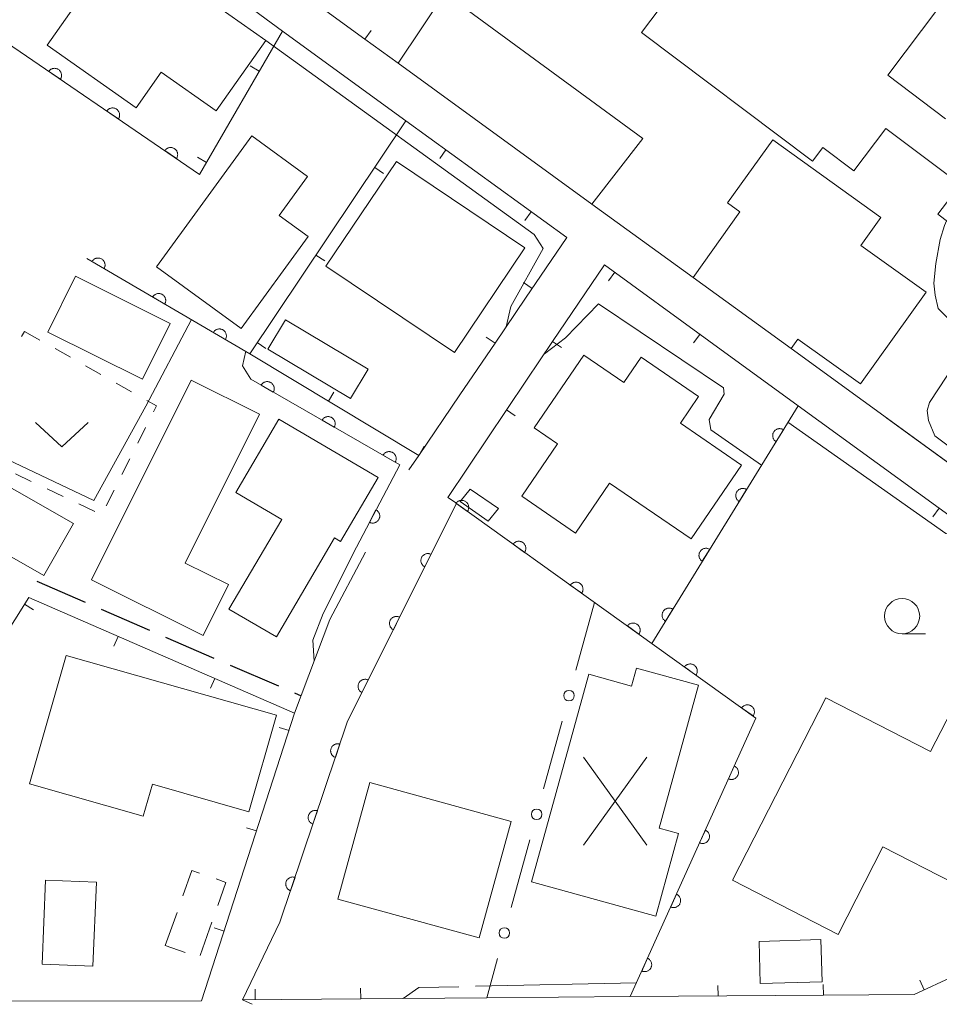
# Model space of a CAD drawing. Units: millimetres. Extents: x -83121 to -82000, y 33000 to 33836.
# Drawn here: x -82279 to -82214, y 33115 to 33185 of the extents above; entities that cross this region are included whole.
import ezdxf

# ---------------------------------------------------------------- set-up
doc = ezdxf.new("R2010")
doc.units = ezdxf.units.MM
for name, color, linetype, lineweight in [('210100_道路縁（街区線）', 7, 'Continuous', 15), ('210300_徒歩道', 7, 'Continuous', 30), ('300100_普通建物', 7, 'Continuous', 15), ('300300_普通無壁舎', 7, 'Continuous', 9), ('351500_交番', 7, 'Continuous', 20), ('611000_被覆(直)', 7, 'Continuous', 20), ('611011_被覆(幅上)', 7, 'Continuous', 20), ('613000_垣', 7, 'Continuous', 20), ('614000_塀', 7, 'Continuous', 20), ('630100_植生界', 7, 'Continuous', 9), ('631300_畑', 7, 'Continuous', 9), ('633100_広葉樹林', 7, 'Continuous', 9), ('710100_等高線（計曲線）', 7, 'Continuous', 20), ('710200_等高線（主曲線）', 7, 'Continuous', 9)]:
    doc.layers.add(name, color=color, linetype=linetype, lineweight=lineweight)

msp = doc.modelspace()

# ---------------------------------------------------------------- linework, layer by layer
at = {"layer": '210100_道路縁（街区線）', "flags": 128}
for points in [[(-82273.48, 33197.24), (-82265.38, 33191.36), (-82262.78, 33189.47), (-82254.61, 33183.54), (-82252.24, 33181.82), (-82238.45, 33171.8), (-82231.26, 33166.58), (-82224.27, 33161.51), (-82199.18, 33143.29)], [(-82260.48, 33184.1), (-82251.69, 33177.71)], [(-82243.18, 33165.1), (-82245.35, 33161.9)], [(-82243.11, 33159.26), (-82241.25, 33162.01)], [(-82230.13, 33162.06), (-82223.78, 33157.45), (-82213.75, 33150.16)], [(-82247.85, 33158.23), (-82250.77, 33153.92), (-82251.48, 33152.88)], [(-82254.56, 33147.04), (-82257.1, 33142.23), (-82259.61, 33135.57)], [(-82266.24, 33115.11), (-82288.04, 33115.08)], [(-82235.73, 33115.41), (-82245.94, 33115.33), (-82254.91, 33115.26)], [(-82215.53, 33115.57), (-82221.98, 33115.52)]]:
    msp.add_lwpolyline(points, dxfattribs=at)
at = {"layer": '210300_徒歩道'}
for p, q in [((-82277.97, 33144.96), (-82274.529, 33143.47)), ((-82273.381, 33142.974), (-82269.94, 33141.484)), ((-82268.793, 33140.988), (-82265.351, 33139.498)), ((-82264.204, 33139.002), (-82260.763, 33137.512)), ((-82259.615, 33137.016), (-82259.14, 33136.81))]:
    msp.add_line(p, q, dxfattribs=at)
at = {"layer": '300100_普通建物', "flags": 128}
for points in [[(-82208.94, 33167.39), (-82213.83, 33171.07), (-82212.23, 33173.2), (-82217.54, 33177.18), (-82219.82, 33174.15), (-82222.03, 33175.81), (-82222.75, 33174.85), (-82234.92, 33184.01), (-82230.14, 33190.37), (-82227.92, 33188.7), (-82221.81, 33196.83), (-82211.37, 33188.99), (-82217.4, 33180.97), (-82213.29, 33177.87)], [(-82269.55, 33189), (-82261.67, 33183.44), (-82265.2, 33178.42), (-82269.1, 33181.17), (-82270.89, 33178.64), (-82277.23, 33183.11), (-82274.32, 33187.23), (-82271.97, 33185.57), (-82269.55, 33189)], [(-82238.45, 33171.8), (-82252.24, 33181.82), (-82248.93, 33186.81), (-82234.84, 33176.46), (-82238.45, 33171.8)], [(-82258.66, 33169.48), (-82263.41, 33162.95), (-82269.44, 33167.34), (-82262.66, 33176.66), (-82258.69, 33173.77), (-82260.72, 33170.98), (-82258.66, 33169.48)], [(-82225.59, 33176.36), (-82217.89, 33170.85), (-82219.31, 33168.86), (-82214.66, 33165.53), (-82219.33, 33159), (-82223.79, 33162.19), (-82224.27, 33161.51), (-82231.26, 33166.58), (-82227.92, 33171.24), (-82228.8, 33171.88), (-82225.59, 33176.36)], [(-82248.23, 33161.23), (-82257.38, 33167.38), (-82252.37, 33174.83), (-82243.23, 33168.69), (-82248.23, 33161.23)], [(-82270.45, 33159.34), (-82277.18, 33162.69), (-82275.21, 33166.66), (-82268.47, 33163.31), (-82270.45, 33159.34)], [(-82255.63, 33157.97), (-82261.51, 33161.47), (-82260.27, 33163.56), (-82254.38, 33160.06), (-82255.63, 33157.97)], [(-82231.4, 33147.98), (-82237.2, 33151.94), (-82239.62, 33148.39), (-82243.45, 33151.01), (-82240.9, 33154.74), (-82242.56, 33155.88), (-82239.03, 33161.05), (-82236.18, 33159.1), (-82234.94, 33160.9), (-82230.86, 33158.11), (-82232.16, 33156.2), (-82227.81, 33153.23), (-82231.4, 33147.98)], [(-82266.12, 33141.1), (-82274.07, 33145.06), (-82266.97, 33159.28), (-82262.11, 33156.85), (-82267.4, 33146.26), (-82264.31, 33144.72), (-82266.12, 33141.1)], [(-82260.73, 33156.5), (-82253.66, 33152.34), (-82256.34, 33147.79), (-82256.77, 33148.04), (-82260.91, 33141), (-82264.29, 33142.98), (-82260.53, 33149.36), (-82263.8, 33151.28), (-82260.73, 33156.5)], [(-82277.45, 33145.37), (-82285.53, 33149.97), (-82283.43, 33153.67), (-82275.34, 33149.07), (-82277.45, 33145.37)], [(-82278.48, 33130.54), (-82275.88, 33139.69), (-82260.91, 33135.43), (-82262.86, 33128.56), (-82269.73, 33130.52), (-82270.38, 33128.24), (-82278.48, 33130.54)], [(-82242.76, 33123.58), (-82238.67, 33138.35), (-82235.63, 33137.51), (-82235.28, 33138.79), (-82230.86, 33137.56), (-82233.68, 33127.39), (-82232.29, 33127.01), (-82233.91, 33121.13), (-82242.76, 33123.58)], [(-82228.45, 33123.69), (-82221.81, 33136.66), (-82214.36, 33132.84), (-82211.78, 33137.86), (-82205.49, 33134.64), (-82209.72, 33126.39), (-82210.94, 33127.02), (-82212.74, 33123.51), (-82217.74, 33126.07), (-82220.93, 33119.84), (-82228.45, 33123.69)], [(-82277.58, 33117.73), (-82277.33, 33123.7), (-82273.72, 33123.55), (-82273.97, 33117.58), (-82277.58, 33117.73)], [(-82226.56, 33119.34), (-82222.16, 33119.47), (-82222.07, 33116.47), (-82226.48, 33116.34), (-82226.56, 33119.34)]]:
    msp.add_lwpolyline(points, dxfattribs=at)
for points, elevation in [([(-82247.12, 33151.52), (-82245.11, 33150.15), (-82245.84, 33149.24), (-82247.83, 33150.64), (-82247.12, 33151.52)], 10.66), ([(-82254.25, 33130.64), (-82256.53, 33122.35), (-82246.48, 33119.59), (-82244.2, 33127.88), (-82254.25, 33130.64)], 16.12)]:
    msp.add_lwpolyline(points, dxfattribs=dict(at, elevation=elevation))
at = {"layer": '300300_普通無壁舎'}
for p, q in [((-82268.82, 33119.04), (-82267.983, 33121.396)), ((-82265.505, 33120.705), (-82266.34, 33118.349)), ((-82267.409, 33118.539), (-82268.82, 33119.04))]:
    msp.add_line(p, q, dxfattribs=at)
at = {"layer": '300300_普通無壁舎', "flags": 128}
for points in [[(-82267.565, 33122.574), (-82266.92, 33124.39), (-82266.38, 33124.2)], [(-82265.2, 33123.786), (-82264.5, 33123.54), (-82265.087, 33121.883)]]:
    msp.add_lwpolyline(points, dxfattribs=at)
at = {"layer": '351500_交番'}
for p, q in [((-82239.05, 33126.195), (-82234.55, 33132.445)), ((-82234.55, 33126.195), (-82239.05, 33132.445))]:
    msp.add_line(p, q, dxfattribs=at)
at = {"layer": '611000_被覆(直)'}
for p, q in [((-82262.81, 33161.15), (-82274.39, 33167.92)), ((-82223.78, 33157.45), (-82234.2, 33140.54))]:
    msp.add_line(p, q, dxfattribs=at)
at = {"layer": '611000_被覆(直)', "flags": 128}
for points in [[(-82273.17, 33167.206), (-82273.149, 33167.245), (-82273.132, 33167.286), (-82273.119, 33167.326), (-82273.109, 33167.369), (-82273.104, 33167.412), (-82273.101, 33167.456), (-82273.102, 33167.5), (-82273.108, 33167.543), (-82273.117, 33167.586), (-82273.131, 33167.627), (-82273.146, 33167.668), (-82273.167, 33167.706), (-82273.19, 33167.743), (-82273.216, 33167.778), (-82273.246, 33167.811), (-82273.278, 33167.84), (-82273.312, 33167.867), (-82273.349, 33167.89), (-82273.388, 33167.911), (-82273.428, 33167.927), (-82273.469, 33167.941), (-82273.512, 33167.951), (-82273.555, 33167.956), (-82273.598, 33167.959), (-82273.642, 33167.958), (-82273.685, 33167.951), (-82273.728, 33167.943), (-82273.77, 33167.929), (-82273.81, 33167.914), (-82273.849, 33167.893), (-82273.886, 33167.87), (-82273.921, 33167.844), (-82273.953, 33167.814), (-82273.982, 33167.782), (-82274.009, 33167.748), (-82274.033, 33167.711)], [(-82274.033, 33167.711), (-82273.17, 33167.206)], [(-82268.853, 33164.683), (-82268.833, 33164.722), (-82268.816, 33164.762), (-82268.803, 33164.803), (-82268.793, 33164.846), (-82268.787, 33164.889), (-82268.785, 33164.933), (-82268.786, 33164.976), (-82268.792, 33165.019), (-82268.8, 33165.062), (-82268.814, 33165.104), (-82268.83, 33165.144), (-82268.85, 33165.183), (-82268.874, 33165.22), (-82268.9, 33165.255), (-82268.93, 33165.287), (-82268.961, 33165.316), (-82268.995, 33165.343), (-82269.032, 33165.367), (-82269.071, 33165.387), (-82269.111, 33165.404), (-82269.152, 33165.417), (-82269.195, 33165.427), (-82269.238, 33165.433), (-82269.282, 33165.435), (-82269.326, 33165.434), (-82269.369, 33165.428), (-82269.412, 33165.42), (-82269.453, 33165.406), (-82269.494, 33165.39), (-82269.532, 33165.37), (-82269.569, 33165.346), (-82269.604, 33165.32), (-82269.637, 33165.29), (-82269.666, 33165.259), (-82269.692, 33165.225), (-82269.716, 33165.188)], [(-82269.716, 33165.188), (-82268.853, 33164.683)], [(-82264.537, 33162.159), (-82264.516, 33162.198), (-82264.5, 33162.239), (-82264.486, 33162.279), (-82264.476, 33162.322), (-82264.471, 33162.365), (-82264.468, 33162.409), (-82264.469, 33162.453), (-82264.476, 33162.496), (-82264.484, 33162.539), (-82264.498, 33162.58), (-82264.514, 33162.621), (-82264.534, 33162.659), (-82264.557, 33162.696), (-82264.583, 33162.731), (-82264.613, 33162.764), (-82264.645, 33162.793), (-82264.679, 33162.819), (-82264.716, 33162.843), (-82264.755, 33162.864), (-82264.795, 33162.88), (-82264.836, 33162.894), (-82264.879, 33162.904), (-82264.922, 33162.909), (-82264.966, 33162.912), (-82265.009, 33162.911), (-82265.052, 33162.904), (-82265.095, 33162.896), (-82265.137, 33162.882), (-82265.177, 33162.866), (-82265.216, 33162.846), (-82265.253, 33162.823), (-82265.288, 33162.797), (-82265.32, 33162.767), (-82265.349, 33162.735), (-82265.376, 33162.701), (-82265.4, 33162.664)], [(-82265.4, 33162.664), (-82264.537, 33162.159)], [(-82255.22, 33147.39), (-82252.13, 33153.25), (-82262.74, 33159.34)], [(-82261.128, 33158.415), (-82261.108, 33158.454), (-82261.092, 33158.494), (-82261.079, 33158.535), (-82261.069, 33158.578), (-82261.064, 33158.621), (-82261.062, 33158.665), (-82261.063, 33158.709), (-82261.07, 33158.752), (-82261.079, 33158.795), (-82261.093, 33158.836), (-82261.109, 33158.877), (-82261.13, 33158.915), (-82261.153, 33158.952), (-82261.18, 33158.986), (-82261.21, 33159.018), (-82261.242, 33159.047), (-82261.276, 33159.074), (-82261.313, 33159.097), (-82261.352, 33159.118), (-82261.392, 33159.134), (-82261.433, 33159.147), (-82261.476, 33159.157), (-82261.519, 33159.162), (-82261.563, 33159.164), (-82261.607, 33159.162), (-82261.65, 33159.156), (-82261.693, 33159.147), (-82261.734, 33159.133), (-82261.775, 33159.117), (-82261.813, 33159.096), (-82261.85, 33159.072), (-82261.884, 33159.046), (-82261.917, 33159.016), (-82261.945, 33158.984), (-82261.972, 33158.95), (-82261.996, 33158.913)], [(-82261.996, 33158.913), (-82261.128, 33158.415)], [(-82256.792, 33155.926), (-82256.772, 33155.965), (-82256.755, 33156.005), (-82256.742, 33156.046), (-82256.733, 33156.089), (-82256.728, 33156.132), (-82256.726, 33156.176), (-82256.727, 33156.22), (-82256.734, 33156.262), (-82256.742, 33156.306), (-82256.756, 33156.347), (-82256.772, 33156.387), (-82256.793, 33156.426), (-82256.817, 33156.463), (-82256.843, 33156.497), (-82256.873, 33156.529), (-82256.905, 33156.558), (-82256.939, 33156.585), (-82256.977, 33156.608), (-82257.016, 33156.629), (-82257.056, 33156.645), (-82257.097, 33156.658), (-82257.14, 33156.667), (-82257.183, 33156.673), (-82257.227, 33156.675), (-82257.27, 33156.673), (-82257.313, 33156.667), (-82257.356, 33156.658), (-82257.398, 33156.644), (-82257.438, 33156.628), (-82257.477, 33156.607), (-82257.513, 33156.583), (-82257.548, 33156.557), (-82257.58, 33156.527), (-82257.609, 33156.495), (-82257.636, 33156.461), (-82257.659, 33156.424)], [(-82257.659, 33156.424), (-82256.792, 33155.926)], [(-82224.829, 33155.747), (-82224.868, 33155.769), (-82224.907, 33155.786), (-82224.948, 33155.801), (-82224.991, 33155.811), (-82225.033, 33155.818), (-82225.077, 33155.821), (-82225.121, 33155.821), (-82225.164, 33155.816), (-82225.207, 33155.809), (-82225.249, 33155.796), (-82225.29, 33155.781), (-82225.329, 33155.762), (-82225.366, 33155.739), (-82225.402, 33155.714), (-82225.435, 33155.685), (-82225.465, 33155.654), (-82225.492, 33155.62), (-82225.517, 33155.584), (-82225.539, 33155.545), (-82225.556, 33155.506), (-82225.57, 33155.465), (-82225.581, 33155.423), (-82225.588, 33155.38), (-82225.591, 33155.336), (-82225.591, 33155.292), (-82225.586, 33155.249), (-82225.579, 33155.206), (-82225.566, 33155.164), (-82225.551, 33155.123), (-82225.531, 33155.084), (-82225.509, 33155.047), (-82225.484, 33155.011), (-82225.455, 33154.978), (-82225.424, 33154.948), (-82225.39, 33154.921), (-82225.354, 33154.896)], [(-82225.354, 33154.896), (-82224.829, 33155.747)], [(-82252.455, 33153.437), (-82252.435, 33153.476), (-82252.419, 33153.516), (-82252.406, 33153.557), (-82252.396, 33153.6), (-82252.391, 33153.643), (-82252.389, 33153.687), (-82252.391, 33153.731), (-82252.397, 33153.773), (-82252.406, 33153.816), (-82252.42, 33153.858), (-82252.436, 33153.898), (-82252.457, 33153.937), (-82252.481, 33153.974), (-82252.507, 33154.008), (-82252.537, 33154.04), (-82252.569, 33154.069), (-82252.603, 33154.096), (-82252.64, 33154.119), (-82252.679, 33154.14), (-82252.72, 33154.156), (-82252.761, 33154.169), (-82252.803, 33154.178), (-82252.847, 33154.184), (-82252.89, 33154.186), (-82252.934, 33154.184), (-82252.977, 33154.178), (-82253.02, 33154.169), (-82253.061, 33154.155), (-82253.102, 33154.139), (-82253.14, 33154.118), (-82253.177, 33154.094), (-82253.212, 33154.068), (-82253.244, 33154.038), (-82253.272, 33154.006), (-82253.299, 33153.972), (-82253.323, 33153.935)], [(-82253.323, 33153.935), (-82252.455, 33153.437)], [(-82227.452, 33151.491), (-82227.491, 33151.512), (-82227.53, 33151.529), (-82227.571, 33151.544), (-82227.614, 33151.555), (-82227.657, 33151.561), (-82227.7, 33151.565), (-82227.744, 33151.565), (-82227.787, 33151.559), (-82227.83, 33151.552), (-82227.872, 33151.539), (-82227.913, 33151.524), (-82227.952, 33151.505), (-82227.989, 33151.482), (-82228.025, 33151.457), (-82228.058, 33151.428), (-82228.088, 33151.397), (-82228.115, 33151.364), (-82228.14, 33151.327), (-82228.162, 33151.289), (-82228.179, 33151.249), (-82228.193, 33151.208), (-82228.204, 33151.166), (-82228.211, 33151.123), (-82228.214, 33151.079), (-82228.214, 33151.036), (-82228.209, 33150.993), (-82228.202, 33150.949), (-82228.189, 33150.907), (-82228.174, 33150.866), (-82228.155, 33150.827), (-82228.132, 33150.79), (-82228.107, 33150.754), (-82228.078, 33150.721), (-82228.047, 33150.692), (-82228.013, 33150.664), (-82227.977, 33150.639)], [(-82227.977, 33150.639), (-82227.452, 33151.491)], [(-82235.73, 33115.41), (-82226.78, 33135.23), (-82248.1, 33150.49), (-82255.84, 33135), (-82260.66, 33120.71)], [(-82247.315, 33149.928), (-82247.291, 33149.965), (-82247.271, 33150.003), (-82247.254, 33150.043), (-82247.24, 33150.085), (-82247.23, 33150.127), (-82247.224, 33150.17), (-82247.221, 33150.214), (-82247.223, 33150.257), (-82247.228, 33150.301), (-82247.237, 33150.344), (-82247.249, 33150.385), (-82247.266, 33150.426), (-82247.286, 33150.465), (-82247.309, 33150.502), (-82247.335, 33150.537), (-82247.364, 33150.568), (-82247.396, 33150.598), (-82247.43, 33150.626), (-82247.467, 33150.65), (-82247.506, 33150.67), (-82247.545, 33150.687), (-82247.587, 33150.701), (-82247.629, 33150.71), (-82247.673, 33150.717), (-82247.716, 33150.719), (-82247.76, 33150.717), (-82247.803, 33150.713), (-82247.846, 33150.703), (-82247.888, 33150.691), (-82247.928, 33150.674), (-82247.967, 33150.654), (-82248.004, 33150.632), (-82248.039, 33150.605), (-82248.071, 33150.576), (-82248.101, 33150.545), (-82248.128, 33150.51)], [(-82248.128, 33150.51), (-82247.315, 33149.928)], [(-82253.821, 33150.044), (-82254.287, 33149.159)], [(-82254.287, 33149.159), (-82254.247, 33149.14), (-82254.206, 33149.126), (-82254.165, 33149.114), (-82254.122, 33149.106), (-82254.079, 33149.102), (-82254.035, 33149.102), (-82253.991, 33149.105), (-82253.949, 33149.113), (-82253.906, 33149.123), (-82253.865, 33149.139), (-82253.825, 33149.156), (-82253.788, 33149.178), (-82253.752, 33149.203), (-82253.718, 33149.231), (-82253.687, 33149.262), (-82253.659, 33149.295), (-82253.634, 33149.33), (-82253.612, 33149.368), (-82253.593, 33149.408), (-82253.578, 33149.449), (-82253.567, 33149.49), (-82253.558, 33149.533), (-82253.555, 33149.577), (-82253.554, 33149.621), (-82253.557, 33149.664), (-82253.565, 33149.707), (-82253.576, 33149.749), (-82253.591, 33149.79), (-82253.609, 33149.83), (-82253.631, 33149.868), (-82253.656, 33149.904), (-82253.683, 33149.937), (-82253.715, 33149.968), (-82253.747, 33149.996), (-82253.783, 33150.021), (-82253.821, 33150.044)], [(-82243.249, 33147.018), (-82243.225, 33147.055), (-82243.205, 33147.093), (-82243.188, 33147.133), (-82243.174, 33147.174), (-82243.164, 33147.217), (-82243.158, 33147.26), (-82243.155, 33147.304), (-82243.157, 33147.347), (-82243.162, 33147.391), (-82243.172, 33147.433), (-82243.184, 33147.475), (-82243.2, 33147.515), (-82243.22, 33147.554), (-82243.243, 33147.592), (-82243.27, 33147.627), (-82243.298, 33147.658), (-82243.33, 33147.688), (-82243.365, 33147.715), (-82243.402, 33147.739), (-82243.44, 33147.76), (-82243.479, 33147.777), (-82243.521, 33147.791), (-82243.564, 33147.8), (-82243.607, 33147.806), (-82243.65, 33147.809), (-82243.694, 33147.807), (-82243.737, 33147.803), (-82243.78, 33147.793), (-82243.822, 33147.781), (-82243.862, 33147.764), (-82243.901, 33147.744), (-82243.938, 33147.721), (-82243.973, 33147.695), (-82244.005, 33147.666), (-82244.035, 33147.634), (-82244.062, 33147.6)], [(-82244.062, 33147.6), (-82243.249, 33147.018)], [(-82230.075, 33147.234), (-82230.114, 33147.255), (-82230.153, 33147.273), (-82230.194, 33147.287), (-82230.237, 33147.298), (-82230.28, 33147.305), (-82230.323, 33147.308), (-82230.367, 33147.308), (-82230.41, 33147.303), (-82230.453, 33147.295), (-82230.495, 33147.282), (-82230.536, 33147.268), (-82230.575, 33147.248), (-82230.613, 33147.225), (-82230.648, 33147.2), (-82230.681, 33147.171), (-82230.711, 33147.14), (-82230.738, 33147.107), (-82230.763, 33147.07), (-82230.785, 33147.032), (-82230.802, 33146.992), (-82230.816, 33146.952), (-82230.827, 33146.909), (-82230.834, 33146.866), (-82230.837, 33146.822), (-82230.837, 33146.779), (-82230.832, 33146.736), (-82230.825, 33146.692), (-82230.812, 33146.65), (-82230.797, 33146.61), (-82230.778, 33146.571), (-82230.755, 33146.533), (-82230.73, 33146.498), (-82230.701, 33146.465), (-82230.67, 33146.435), (-82230.636, 33146.407), (-82230.6, 33146.382)], [(-82249.903, 33146.881), (-82249.944, 33146.899), (-82249.985, 33146.913), (-82250.026, 33146.923), (-82250.07, 33146.931), (-82250.113, 33146.933), (-82250.157, 33146.933), (-82250.2, 33146.929), (-82250.243, 33146.92), (-82250.285, 33146.909), (-82250.326, 33146.892), (-82250.365, 33146.874), (-82250.402, 33146.851), (-82250.438, 33146.825), (-82250.471, 33146.797), (-82250.501, 33146.765), (-82250.528, 33146.732), (-82250.553, 33146.696), (-82250.574, 33146.657), (-82250.592, 33146.617), (-82250.606, 33146.576), (-82250.617, 33146.534), (-82250.624, 33146.491), (-82250.626, 33146.447), (-82250.626, 33146.404), (-82250.622, 33146.36), (-82250.613, 33146.318), (-82250.602, 33146.275), (-82250.585, 33146.235), (-82250.567, 33146.195), (-82250.544, 33146.158), (-82250.518, 33146.123), (-82250.49, 33146.09), (-82250.458, 33146.059), (-82250.425, 33146.033), (-82250.389, 33146.008), (-82250.35, 33145.986)], [(-82250.35, 33145.986), (-82249.903, 33146.881)], [(-82230.6, 33146.382), (-82230.075, 33147.234)], [(-82239.183, 33144.108), (-82239.159, 33144.145), (-82239.139, 33144.183), (-82239.122, 33144.222), (-82239.108, 33144.264), (-82239.099, 33144.307), (-82239.092, 33144.35), (-82239.089, 33144.393), (-82239.091, 33144.437), (-82239.096, 33144.481), (-82239.106, 33144.523), (-82239.118, 33144.565), (-82239.134, 33144.605), (-82239.155, 33144.644), (-82239.177, 33144.681), (-82239.204, 33144.716), (-82239.233, 33144.748), (-82239.264, 33144.778), (-82239.299, 33144.805), (-82239.336, 33144.829), (-82239.374, 33144.849), (-82239.414, 33144.867), (-82239.455, 33144.88), (-82239.498, 33144.89), (-82239.541, 33144.896), (-82239.584, 33144.899), (-82239.628, 33144.897), (-82239.672, 33144.893), (-82239.714, 33144.883), (-82239.756, 33144.871), (-82239.796, 33144.854), (-82239.835, 33144.834), (-82239.872, 33144.811), (-82239.907, 33144.785), (-82239.939, 33144.756), (-82239.969, 33144.724), (-82239.996, 33144.69)], [(-82239.996, 33144.69), (-82239.183, 33144.108)], [(-82252.138, 33142.408), (-82252.178, 33142.426), (-82252.22, 33142.44), (-82252.261, 33142.451), (-82252.305, 33142.458), (-82252.348, 33142.461), (-82252.392, 33142.46), (-82252.435, 33142.456), (-82252.478, 33142.447), (-82252.52, 33142.436), (-82252.561, 33142.419), (-82252.6, 33142.401), (-82252.637, 33142.378), (-82252.673, 33142.352), (-82252.706, 33142.324), (-82252.736, 33142.292), (-82252.763, 33142.259), (-82252.788, 33142.223), (-82252.809, 33142.185), (-82252.827, 33142.144), (-82252.841, 33142.103), (-82252.851, 33142.062), (-82252.859, 33142.018), (-82252.861, 33141.975), (-82252.861, 33141.931), (-82252.857, 33141.888), (-82252.848, 33141.845), (-82252.837, 33141.803), (-82252.82, 33141.762), (-82252.802, 33141.723), (-82252.779, 33141.685), (-82252.753, 33141.65), (-82252.725, 33141.617), (-82252.693, 33141.587), (-82252.659, 33141.56), (-82252.624, 33141.535), (-82252.585, 33141.514)], [(-82252.585, 33141.514), (-82252.138, 33142.408)], [(-82232.698, 33142.977), (-82232.737, 33142.998), (-82232.777, 33143.016), (-82232.817, 33143.03), (-82232.86, 33143.041), (-82232.903, 33143.048), (-82232.946, 33143.051), (-82232.99, 33143.051), (-82233.033, 33143.046), (-82233.076, 33143.039), (-82233.118, 33143.026), (-82233.159, 33143.011), (-82233.198, 33142.991), (-82233.236, 33142.969), (-82233.271, 33142.944), (-82233.304, 33142.915), (-82233.334, 33142.884), (-82233.361, 33142.85), (-82233.386, 33142.814), (-82233.408, 33142.775), (-82233.425, 33142.735), (-82233.439, 33142.695), (-82233.45, 33142.652), (-82233.457, 33142.609), (-82233.46, 33142.566), (-82233.46, 33142.522), (-82233.455, 33142.479), (-82233.448, 33142.436), (-82233.435, 33142.394), (-82233.42, 33142.353), (-82233.401, 33142.314), (-82233.378, 33142.276), (-82233.353, 33142.241), (-82233.324, 33142.208), (-82233.293, 33142.178), (-82233.259, 33142.151), (-82233.223, 33142.126)], [(-82233.223, 33142.126), (-82232.698, 33142.977)], [(-82235.117, 33141.198), (-82235.093, 33141.234), (-82235.073, 33141.273), (-82235.056, 33141.312), (-82235.042, 33141.354), (-82235.033, 33141.396), (-82235.026, 33141.44), (-82235.023, 33141.483), (-82235.026, 33141.527), (-82235.03, 33141.57), (-82235.04, 33141.613), (-82235.052, 33141.655), (-82235.069, 33141.695), (-82235.089, 33141.734), (-82235.111, 33141.771), (-82235.138, 33141.806), (-82235.167, 33141.838), (-82235.198, 33141.868), (-82235.233, 33141.895), (-82235.27, 33141.919), (-82235.308, 33141.939), (-82235.348, 33141.956), (-82235.389, 33141.97), (-82235.432, 33141.98), (-82235.475, 33141.986), (-82235.519, 33141.989), (-82235.562, 33141.987), (-82235.606, 33141.982), (-82235.649, 33141.972), (-82235.69, 33141.961), (-82235.731, 33141.944), (-82235.769, 33141.924), (-82235.807, 33141.901), (-82235.842, 33141.875), (-82235.873, 33141.846), (-82235.903, 33141.814), (-82235.931, 33141.78)], [(-82235.931, 33141.78), (-82235.117, 33141.198)], [(-82231.052, 33138.287), (-82231.028, 33138.324), (-82231.007, 33138.363), (-82230.99, 33138.402), (-82230.976, 33138.444), (-82230.967, 33138.486), (-82230.96, 33138.53), (-82230.958, 33138.573), (-82230.96, 33138.616), (-82230.964, 33138.66), (-82230.974, 33138.703), (-82230.986, 33138.745), (-82231.003, 33138.785), (-82231.023, 33138.824), (-82231.045, 33138.861), (-82231.072, 33138.896), (-82231.101, 33138.928), (-82231.132, 33138.958), (-82231.167, 33138.985), (-82231.204, 33139.009), (-82231.242, 33139.029), (-82231.282, 33139.046), (-82231.324, 33139.06), (-82231.366, 33139.07), (-82231.409, 33139.076), (-82231.453, 33139.079), (-82231.496, 33139.077), (-82231.54, 33139.072), (-82231.583, 33139.062), (-82231.624, 33139.05), (-82231.665, 33139.034), (-82231.704, 33139.014), (-82231.741, 33138.991), (-82231.776, 33138.964), (-82231.808, 33138.935), (-82231.837, 33138.904), (-82231.865, 33138.869)], [(-82231.865, 33138.869), (-82231.052, 33138.287)], [(-82254.373, 33137.936), (-82254.413, 33137.953), (-82254.455, 33137.967), (-82254.496, 33137.978), (-82254.54, 33137.985), (-82254.583, 33137.988), (-82254.627, 33137.987), (-82254.67, 33137.983), (-82254.713, 33137.974), (-82254.755, 33137.963), (-82254.796, 33137.947), (-82254.835, 33137.928), (-82254.872, 33137.906), (-82254.908, 33137.88), (-82254.941, 33137.851), (-82254.971, 33137.82), (-82254.998, 33137.786), (-82255.022, 33137.75), (-82255.044, 33137.712), (-82255.062, 33137.672), (-82255.076, 33137.63), (-82255.086, 33137.589), (-82255.094, 33137.545), (-82255.096, 33137.502), (-82255.096, 33137.458), (-82255.092, 33137.415), (-82255.083, 33137.372), (-82255.072, 33137.33), (-82255.055, 33137.289), (-82255.037, 33137.25), (-82255.014, 33137.213), (-82254.988, 33137.177), (-82254.96, 33137.144), (-82254.928, 33137.114), (-82254.894, 33137.087), (-82254.859, 33137.063), (-82254.82, 33137.041)], [(-82254.82, 33137.041), (-82254.373, 33137.936)], [(-82226.986, 33135.377), (-82226.962, 33135.414), (-82226.942, 33135.453), (-82226.924, 33135.492), (-82226.911, 33135.534), (-82226.901, 33135.576), (-82226.895, 33135.62), (-82226.892, 33135.663), (-82226.894, 33135.706), (-82226.898, 33135.75), (-82226.908, 33135.793), (-82226.92, 33135.835), (-82226.937, 33135.875), (-82226.957, 33135.914), (-82226.98, 33135.951), (-82227.006, 33135.986), (-82227.035, 33136.018), (-82227.067, 33136.048), (-82227.101, 33136.075), (-82227.138, 33136.099), (-82227.177, 33136.119), (-82227.216, 33136.136), (-82227.258, 33136.15), (-82227.3, 33136.159), (-82227.344, 33136.166), (-82227.387, 33136.169), (-82227.43, 33136.167), (-82227.474, 33136.162), (-82227.517, 33136.152), (-82227.559, 33136.14), (-82227.599, 33136.124), (-82227.638, 33136.103), (-82227.675, 33136.081), (-82227.71, 33136.054), (-82227.742, 33136.025), (-82227.772, 33135.994), (-82227.799, 33135.959)], [(-82227.799, 33135.959), (-82226.986, 33135.377)], [(-82256.389, 33133.372), (-82256.432, 33133.384), (-82256.474, 33133.392), (-82256.517, 33133.397), (-82256.561, 33133.398), (-82256.604, 33133.395), (-82256.647, 33133.388), (-82256.69, 33133.378), (-82256.731, 33133.364), (-82256.771, 33133.347), (-82256.809, 33133.325), (-82256.846, 33133.301), (-82256.879, 33133.273), (-82256.911, 33133.243), (-82256.94, 33133.21), (-82256.965, 33133.175), (-82256.987, 33133.138), (-82257.007, 33133.099), (-82257.023, 33133.058), (-82257.035, 33133.016), (-82257.043, 33132.973), (-82257.048, 33132.93), (-82257.049, 33132.886), (-82257.046, 33132.843), (-82257.039, 33132.8), (-82257.029, 33132.757), (-82257.014, 33132.716), (-82256.998, 33132.676), (-82256.976, 33132.638), (-82256.952, 33132.601), (-82256.924, 33132.568), (-82256.894, 33132.536), (-82256.861, 33132.507), (-82256.826, 33132.482), (-82256.789, 33132.46), (-82256.75, 33132.44), (-82256.709, 33132.424)], [(-82256.709, 33132.424), (-82256.389, 33133.372)], [(-82228.322, 33131.815), (-82228.734, 33130.904)], [(-82228.734, 33130.904), (-82228.693, 33130.887), (-82228.651, 33130.875), (-82228.609, 33130.866), (-82228.565, 33130.861), (-82228.522, 33130.86), (-82228.478, 33130.862), (-82228.435, 33130.867), (-82228.393, 33130.878), (-82228.351, 33130.891), (-82228.311, 33130.909), (-82228.272, 33130.929), (-82228.236, 33130.953), (-82228.202, 33130.981), (-82228.17, 33131.01), (-82228.141, 33131.043), (-82228.115, 33131.078), (-82228.092, 33131.114), (-82228.072, 33131.154), (-82228.056, 33131.194), (-82228.044, 33131.236), (-82228.035, 33131.278), (-82228.029, 33131.322), (-82228.028, 33131.365), (-82228.03, 33131.409), (-82228.036, 33131.452), (-82228.047, 33131.494), (-82228.06, 33131.536), (-82228.078, 33131.576), (-82228.098, 33131.615), (-82228.122, 33131.651), (-82228.149, 33131.685), (-82228.179, 33131.717), (-82228.212, 33131.746), (-82228.246, 33131.772), (-82228.283, 33131.795), (-82228.322, 33131.815)], [(-82257.987, 33128.634), (-82258.03, 33128.646), (-82258.072, 33128.654), (-82258.115, 33128.659), (-82258.159, 33128.66), (-82258.202, 33128.657), (-82258.246, 33128.65), (-82258.288, 33128.641), (-82258.329, 33128.626), (-82258.369, 33128.609), (-82258.407, 33128.587), (-82258.444, 33128.563), (-82258.477, 33128.536), (-82258.509, 33128.505), (-82258.538, 33128.473), (-82258.563, 33128.437), (-82258.585, 33128.4), (-82258.605, 33128.361), (-82258.621, 33128.32), (-82258.633, 33128.278), (-82258.641, 33128.235), (-82258.646, 33128.192), (-82258.647, 33128.148), (-82258.644, 33128.105), (-82258.637, 33128.062), (-82258.627, 33128.019), (-82258.613, 33127.979), (-82258.596, 33127.938), (-82258.574, 33127.9), (-82258.55, 33127.864), (-82258.522, 33127.83), (-82258.492, 33127.798), (-82258.459, 33127.77), (-82258.424, 33127.744), (-82258.387, 33127.722), (-82258.348, 33127.702), (-82258.307, 33127.687)], [(-82258.307, 33127.687), (-82257.987, 33128.634)], [(-82230.38, 33127.258), (-82230.791, 33126.347)], [(-82230.791, 33126.347), (-82230.75, 33126.33), (-82230.709, 33126.318), (-82230.667, 33126.309), (-82230.623, 33126.304), (-82230.58, 33126.303), (-82230.536, 33126.305), (-82230.493, 33126.311), (-82230.451, 33126.321), (-82230.409, 33126.334), (-82230.369, 33126.352), (-82230.33, 33126.372), (-82230.294, 33126.396), (-82230.26, 33126.424), (-82230.228, 33126.453), (-82230.199, 33126.486), (-82230.173, 33126.521), (-82230.15, 33126.557), (-82230.13, 33126.597), (-82230.114, 33126.637), (-82230.101, 33126.679), (-82230.092, 33126.721), (-82230.087, 33126.765), (-82230.086, 33126.808), (-82230.088, 33126.852), (-82230.094, 33126.895), (-82230.104, 33126.937), (-82230.117, 33126.979), (-82230.135, 33127.019), (-82230.155, 33127.058), (-82230.18, 33127.094), (-82230.207, 33127.128), (-82230.236, 33127.16), (-82230.269, 33127.189), (-82230.304, 33127.215), (-82230.341, 33127.238), (-82230.38, 33127.258)], [(-82259.585, 33123.896), (-82259.628, 33123.908), (-82259.67, 33123.917), (-82259.713, 33123.921), (-82259.757, 33123.923), (-82259.8, 33123.919), (-82259.844, 33123.913), (-82259.886, 33123.903), (-82259.927, 33123.888), (-82259.967, 33123.871), (-82260.005, 33123.849), (-82260.042, 33123.826), (-82260.075, 33123.798), (-82260.107, 33123.767), (-82260.136, 33123.735), (-82260.162, 33123.699), (-82260.183, 33123.662), (-82260.203, 33123.623), (-82260.219, 33123.582), (-82260.231, 33123.54), (-82260.239, 33123.497), (-82260.244, 33123.455), (-82260.245, 33123.411), (-82260.242, 33123.367), (-82260.235, 33123.324), (-82260.225, 33123.282), (-82260.211, 33123.241), (-82260.194, 33123.2), (-82260.172, 33123.162), (-82260.148, 33123.126), (-82260.12, 33123.092), (-82260.09, 33123.061), (-82260.057, 33123.032), (-82260.022, 33123.006), (-82259.985, 33122.984), (-82259.946, 33122.965), (-82259.905, 33122.949)], [(-82259.905, 33122.949), (-82259.585, 33123.896)], [(-82232.438, 33122.701), (-82232.849, 33121.79)], [(-82232.849, 33121.79), (-82232.808, 33121.773), (-82232.767, 33121.761), (-82232.725, 33121.752), (-82232.681, 33121.747), (-82232.638, 33121.746), (-82232.594, 33121.748), (-82232.551, 33121.754), (-82232.508, 33121.764), (-82232.466, 33121.777), (-82232.426, 33121.795), (-82232.388, 33121.815), (-82232.352, 33121.839), (-82232.317, 33121.867), (-82232.285, 33121.896), (-82232.256, 33121.929), (-82232.231, 33121.964), (-82232.208, 33122), (-82232.188, 33122.04), (-82232.171, 33122.081), (-82232.159, 33122.122), (-82232.15, 33122.164), (-82232.145, 33122.208), (-82232.144, 33122.251), (-82232.146, 33122.295), (-82232.152, 33122.338), (-82232.162, 33122.38), (-82232.175, 33122.422), (-82232.193, 33122.462), (-82232.213, 33122.501), (-82232.237, 33122.537), (-82232.265, 33122.571), (-82232.294, 33122.603), (-82232.327, 33122.633), (-82232.362, 33122.658), (-82232.398, 33122.681), (-82232.438, 33122.701)], [(-82234.495, 33118.144), (-82234.907, 33117.233)], [(-82234.907, 33117.233), (-82234.866, 33117.216), (-82234.824, 33117.204), (-82234.782, 33117.195), (-82234.739, 33117.19), (-82234.695, 33117.189), (-82234.651, 33117.191), (-82234.608, 33117.197), (-82234.566, 33117.207), (-82234.524, 33117.22), (-82234.484, 33117.238), (-82234.446, 33117.258), (-82234.409, 33117.282), (-82234.375, 33117.31), (-82234.343, 33117.339), (-82234.314, 33117.372), (-82234.289, 33117.407), (-82234.265, 33117.443), (-82234.245, 33117.483), (-82234.229, 33117.524), (-82234.217, 33117.565), (-82234.208, 33117.607), (-82234.202, 33117.651), (-82234.201, 33117.694), (-82234.204, 33117.738), (-82234.209, 33117.781), (-82234.22, 33117.823), (-82234.233, 33117.865), (-82234.251, 33117.905), (-82234.271, 33117.944), (-82234.295, 33117.98), (-82234.322, 33118.014), (-82234.352, 33118.046), (-82234.385, 33118.076), (-82234.419, 33118.101), (-82234.456, 33118.124), (-82234.495, 33118.144)]]:
    msp.add_lwpolyline(points, dxfattribs=at)
at = {"layer": '611011_被覆(幅上)', "flags": 128}
for points in [[(-82266.37, 33173.91), (-82281.94, 33184.53), (-82285.1, 33181.06)], [(-82276.284, 33180.672), (-82276.26, 33180.709), (-82276.241, 33180.748), (-82276.225, 33180.788), (-82276.212, 33180.83), (-82276.203, 33180.873), (-82276.198, 33180.916), (-82276.196, 33180.96), (-82276.199, 33181.003), (-82276.205, 33181.047), (-82276.216, 33181.089), (-82276.228, 33181.131), (-82276.246, 33181.17), (-82276.267, 33181.209), (-82276.29, 33181.245), (-82276.318, 33181.28), (-82276.347, 33181.311), (-82276.38, 33181.34), (-82276.415, 33181.367), (-82276.452, 33181.39), (-82276.491, 33181.409), (-82276.531, 33181.425), (-82276.573, 33181.438), (-82276.616, 33181.447), (-82276.659, 33181.452), (-82276.703, 33181.454), (-82276.746, 33181.451), (-82276.79, 33181.445), (-82276.832, 33181.435), (-82276.874, 33181.422), (-82276.913, 33181.404), (-82276.952, 33181.383), (-82276.989, 33181.36), (-82277.023, 33181.332), (-82277.054, 33181.303), (-82277.083, 33181.271), (-82277.11, 33181.235)], [(-82277.11, 33181.235), (-82276.284, 33180.672)], [(-82272.153, 33177.854), (-82272.13, 33177.892), (-82272.11, 33177.931), (-82272.094, 33177.971), (-82272.081, 33178.013), (-82272.073, 33178.055), (-82272.067, 33178.099), (-82272.066, 33178.142), (-82272.069, 33178.186), (-82272.074, 33178.229), (-82272.085, 33178.272), (-82272.098, 33178.313), (-82272.115, 33178.353), (-82272.136, 33178.391), (-82272.16, 33178.428), (-82272.187, 33178.462), (-82272.217, 33178.494), (-82272.249, 33178.523), (-82272.284, 33178.549), (-82272.322, 33178.572), (-82272.361, 33178.592), (-82272.4, 33178.608), (-82272.442, 33178.621), (-82272.485, 33178.629), (-82272.528, 33178.635), (-82272.572, 33178.637), (-82272.615, 33178.633), (-82272.659, 33178.628), (-82272.701, 33178.617), (-82272.743, 33178.604), (-82272.783, 33178.587), (-82272.821, 33178.566), (-82272.858, 33178.542), (-82272.892, 33178.515), (-82272.923, 33178.485), (-82272.953, 33178.453), (-82272.979, 33178.418)], [(-82272.979, 33178.418), (-82272.153, 33177.854)], [(-82268.022, 33175.037), (-82267.999, 33175.074), (-82267.98, 33175.113), (-82267.964, 33175.153), (-82267.951, 33175.195), (-82267.942, 33175.238), (-82267.937, 33175.281), (-82267.935, 33175.325), (-82267.938, 33175.368), (-82267.943, 33175.412), (-82267.954, 33175.454), (-82267.967, 33175.496), (-82267.985, 33175.536), (-82268.006, 33175.574), (-82268.029, 33175.611), (-82268.057, 33175.645), (-82268.086, 33175.676), (-82268.118, 33175.705), (-82268.154, 33175.732), (-82268.191, 33175.755), (-82268.23, 33175.774), (-82268.27, 33175.79), (-82268.312, 33175.803), (-82268.354, 33175.812), (-82268.398, 33175.817), (-82268.441, 33175.819), (-82268.485, 33175.816), (-82268.528, 33175.811), (-82268.571, 33175.8), (-82268.612, 33175.787), (-82268.652, 33175.769), (-82268.691, 33175.748), (-82268.727, 33175.725), (-82268.762, 33175.697), (-82268.793, 33175.668), (-82268.822, 33175.636), (-82268.848, 33175.6)], [(-82268.848, 33175.6), (-82268.022, 33175.037)]]:
    msp.add_lwpolyline(points, dxfattribs=at)
at = {"layer": '613000_垣'}
for p, q in [((-82238.28, 33143.46), (-82239.594, 33138.636)), ((-82240.579, 33135.017), (-82241.893, 33130.193)), ((-82242.878, 33126.575), (-82244.192, 33121.751)), ((-82245.177, 33118.132), (-82245.94, 33115.33))]:
    msp.add_line(p, q, dxfattribs=at)
for centre in [(-82240.086, 33136.827), (-82242.385, 33128.384), (-82244.684, 33119.941)]:
    msp.add_circle(centre, 0.375, dxfattribs=at)
at = {"layer": '614000_塀'}
for p, q in [((-82254.61, 33183.54), (-82254.169, 33184.147)), ((-82262.128, 33181.248), (-82262.778, 33181.624)), ((-82248.85, 33175.649), (-82249.29, 33175.042)), ((-82265.881, 33174.755), (-82266.531, 33175.13)), ((-82253.915, 33174.397), (-82253.292, 33173.978)), ((-82242.779, 33171.245), (-82243.22, 33170.638)), ((-82258.096, 33168.17), (-82257.473, 33167.752)), ((-82236.831, 33166.949), (-82237.273, 33166.343)), ((-82242.71, 33165.792), (-82243.33, 33166.213)), ((-82245.35, 33161.9), (-82245.97, 33162.322)), ((-82241.25, 33162.01), (-82240.628, 33161.591)), ((-82230.772, 33162.529), (-82231.214, 33161.923)), ((-82262.277, 33161.944), (-82261.654, 33161.526)), ((-82245.35, 33161.9), (-82247.85, 33158.23)), ((-82248.72, 33150.93), (-82243.11, 33159.26)), ((-82257.2, 33157.781), (-82256.814, 33158.424)), ((-82244.53, 33157.151), (-82243.908, 33156.732)), ((-82250.77, 33153.92), (-82250.384, 33154.563)), ((-82248.72, 33150.93), (-82248.098, 33150.511)), ((-82213.75, 33150.16), (-82214.19, 33149.552)), ((-82278.826, 33143.327), (-82278.192, 33142.926)), ((-82272.169, 33141.042), (-82272.468, 33140.355)), ((-82265.293, 33138.046), (-82265.593, 33137.359)), ((-82260.011, 33134.333), (-82260.724, 33134.564)), ((-82262.323, 33127.198), (-82263.036, 33127.429)), ((-82263.31, 33115.19), (-82260.66, 33120.71)), ((-82264.635, 33120.063), (-82265.348, 33120.294)), ((-82214.806, 33115.903), (-82215.119, 33116.585)), ((-82262.41, 33115.198), (-82262.416, 33115.947)), ((-82254.91, 33115.26), (-82254.916, 33116.01)), ((-82229.48, 33115.46), (-82229.486, 33116.21)), ((-82221.98, 33115.52), (-82221.986, 33116.27)), ((-82254.91, 33115.26), (-82263.31, 33115.19)), ((-82263.31, 33115.19), (-82262.634, 33114.865)), ((-82221.98, 33115.52), (-82235.73, 33115.41))]:
    msp.add_line(p, q, dxfattribs=at)
at = {"layer": '614000_塀', "flags": 128}
for points in [[(-82254.61, 33183.54), (-82262.78, 33189.47), (-82265.38, 33191.36), (-82265.39, 33193.44)], [(-82269.9, 33191.05), (-82260.48, 33184.1), (-82266.37, 33173.91)], [(-82250.77, 33153.92), (-82262.81, 33161.15), (-82251.69, 33177.71), (-82240.25, 33169.41), (-82243.18, 33165.1)], [(-82241.25, 33162.01), (-82237.56, 33167.48), (-82230.13, 33162.06)], [(-82193.42, 33154.57), (-82199.18, 33143.29), (-82217.46, 33156.56)], [(-82213.75, 33150.16), (-82200.83, 33140.81), (-82212.64, 33116.9), (-82215.53, 33115.57)], [(-82288.04, 33115.08), (-82282.66, 33137.26), (-82278.52, 33143.81), (-82259.61, 33135.57), (-82266.24, 33115.11)]]:
    msp.add_lwpolyline(points, dxfattribs=at)
at = {"layer": '630100_植生界'}
for p, q in [((-82279.057, 33162.371), (-82278.84, 33162.74)), ((-82278.84, 33162.74), (-82277.751, 33162.126)), ((-82276.663, 33161.511), (-82275.574, 33160.897)), ((-82274.486, 33160.282), (-82273.397, 33159.668)), ((-82272.309, 33159.053), (-82271.22, 33158.439)), ((-82270.22, 33155.905), (-82270.781, 33154.788)), ((-82271.342, 33153.671), (-82271.903, 33152.553)), ((-82278.351, 33152.066), (-82279.48, 33152.602)), ((-82276.092, 33150.995), (-82277.222, 33151.531)), ((-82272.463, 33151.436), (-82273.024, 33150.319)), ((-82273.833, 33149.924), (-82274.963, 33150.46))]:
    msp.add_line(p, q, dxfattribs=at)
at = {"layer": '630100_植生界', "flags": 128}
msp.add_lwpolyline([(-82270.131, 33157.825), (-82269.45, 33157.44), (-82269.66, 33157.022)], dxfattribs=at)
at = {"layer": '631300_畑', "flags": 128}
msp.add_lwpolyline([(-82278.045, 33156.265), (-82276.17, 33154.515), (-82274.295, 33156.265)], dxfattribs=at)
at = {"layer": '633100_広葉樹林'}
msp.add_line((-82216.38, 33141.23), (-82214.713, 33141.23), dxfattribs=at)
msp.add_circle((-82216.38, 33142.48), 1.25, dxfattribs=at)
at = {"layer": '710100_等高線（計曲線）', "elevation": 10, "flags": 128}
for points in [[(-82294.27, 33163.7), (-82293.21, 33164.89), (-82291.55, 33165.13), (-82281.58, 33159.42), (-82280.86, 33158.8), (-82280.65, 33157.66), (-82282.41, 33154.75), (-82273.9, 33150.7), (-82270.21, 33157.41), (-82266.96, 33163.58)], [(-82263.09, 33161.32), (-82263.31, 33160.3), (-82262.74, 33159.34)], [(-82255.22, 33147.39), (-82257.57, 33142.67), (-82258.32, 33140.77), (-82258.21, 33139.27)], [(-82247.92, 33116.12), (-82250.78, 33116.05), (-82251.88, 33115.28)], [(-82235.28, 33116.4), (-82246.75, 33116.15)]]:
    msp.add_lwpolyline(points, dxfattribs=at)
at = {"layer": '710200_等高線（主曲線）', "elevation": 8, "flags": 128}
for points in [[(-82244.56, 33163.07), (-82244.23, 33164.52), (-82241.92, 33168.64), (-82242.57, 33169.63), (-82261.67, 33183.44)], [(-82213.21, 33170.6), (-82213.37, 33170.27), (-82213.67, 33169.27), (-82213.97, 33167.57), (-82214.12, 33166.17), (-82214.02, 33165.32), (-82213.82, 33164.37), (-82212.52, 33163.07), (-82211.97, 33162.23), (-82211.97, 33161.43), (-82214.42, 33157.68), (-82214.6, 33157.11), (-82214.51, 33156.39), (-82214.06, 33155.32), (-82209.69, 33152.03), (-82209.55, 33150.82)], [(-82226.39, 33153.21), (-82230, 33155.73), (-82230.1, 33156.48), (-82229.05, 33158.28), (-82229.1, 33158.73), (-82237.98, 33164.7), (-82240.34, 33162.28), (-82241.84, 33161.14)], [(-82211.06, 33148.21), (-82213.26, 33148.37), (-82224.51, 33156.27)]]:
    msp.add_lwpolyline(points, dxfattribs=at)

doc.saveas('drawing.dxf')
